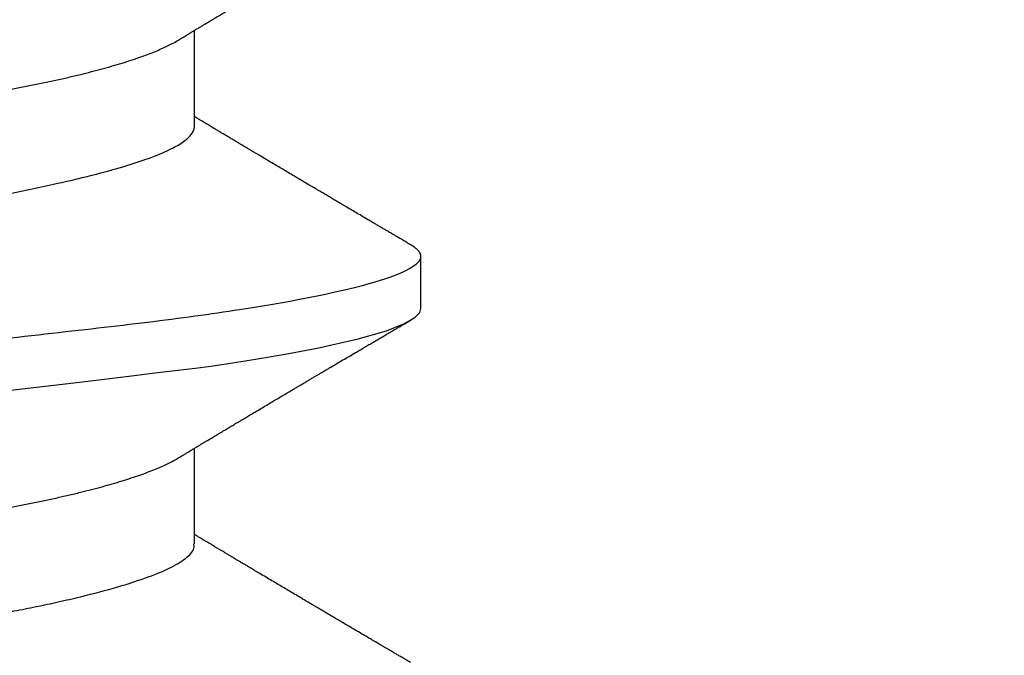
# Model space of a CAD drawing. Units: inches. Extents: x -0.3 to 10.7, y 0 to 12.4.
# Drawn here: x 4.1 to 4.3, y 7.7 to 7.8 of the extents above; entities that cross this region are included whole.
import ezdxf

# ---------------------------------------------------------------- set-up
doc = ezdxf.new("R2010")
doc.units = ezdxf.units.IN
doc.header["$MEASUREMENT"] = 0
doc.layers.add('Arcadia-Dim', color=4, linetype='Continuous')
doc.layers.add('Arcadia-Profile', color=5, linetype='Continuous')
doc.styles.get("Standard").update_dxf_attribs({"font": 'ARIALN.TTF'})
doc.dimstyles.new('Arcadia-2', dxfattribs={"dimscale": 2, "dimtxt": 0.0938, "dimasz": 0.0938, "dimexe": 0.0546, "dimexo": 0.0469, "dimgap": 0.0469, "dimtad": 0, "dimtih": 1, "dimdec": 4, "dimzin": 3, "dimdsep": 46, "dimlunit": 4, "dimtxsty": 'Standard', "dimblk": 'ARCHTICK', "dimcen": 0.0469, "dimdle": 0.0546, "dimclrd": 256, "dimclre": 256, "dimclrt": 256, "dimadec": 0, "dimazin": 0, "dimtfac": 0.75, "dimtdec": 4, "dimtix": 1, "dimtmove": 2, "dimatfit": 3, "dimfxl": 1, "dimtolj": 1, "dimtzin": 3, "dimlwd": -3, "dimlwe": -3, "dimarcsym": 0})

# ---------------------------------------------------------------- blocks, each defined once
blk = doc.blocks.new('_ArchTick')
at = {"color": 0, "linetype": 'ByBlock', "lineweight": -3, "const_width": 0.15}
blk.add_lwpolyline([(-0.5, -0.5), (0.5, 0.5)], dxfattribs=at)
blk = doc.blocks.new('*D18')
at = {"layer": 'Arcadia-Dim', "lineweight": -3, "transparency": 16777216}
for p, q in [((1.531250000000091, 8.547677806220907), (1.531250000000091, 6.810798507723169)), ((2.947450000000089, 8.438477806220908), (1.422050000000091, 8.438477806220908)), ((1.531250000000092, 4.626077735828431), (1.531250000000091, 6.253757034326171))]:
    blk.add_line(p, q, dxfattribs=at)
at = {"layer": 'Arcadia-Dim', "transparency": 16777216}
blk.add_solid([(1.499983333333425, 4.626077735828431), (1.562516666666758, 4.626077735828431), (1.531250000000092, 4.438477735828431)], dxfattribs=at)
at = {"layer": 'Defpoints', "color": 0, "transparency": 16777216}
for p in [(3.041250000000089, 8.438477806220908), (1.531250000000092, 4.438477735828431), (5.218249999999957, 4.438477735828432)]:
    blk.add_point(p, dxfattribs=at)
at = {"layer": 'Arcadia-Dim', "lineweight": -3, "transparency": 16777216, "xscale": 0.1876, "yscale": 0.1876, "zscale": 0.1876, "rotation": 90}
blk.add_blockref('_ArchTick', (1.531250000000091, 8.438477806220908), dxfattribs=at)
at = {"layer": 'Arcadia-Dim', "lineweight": -3, "transparency": 16777216, "insert": (1.531250000000093, 6.532277771024668), "char_height": 0.1876, "attachment_point": 5, "rotation": 90}
blk.add_mtext('\\A1;F.D.', dxfattribs=at)
blk = doc.blocks.new('*U27')
at = {"layer": 'Arcadia-Profile'}
for p, q in [((0.1839741130586878, -0.05168911086754457), (0.1967935649042147, -0.05168911086754457)), ((0.2399999999999991, -0.05168911086754457), (0.2527935649042141, -0.05168911086754457)), ((0.2154999999999998, -0.08199999999999996), (0.2224999999999999, -0.08199999999999996))]:
    blk.add_line(p, q, dxfattribs=at)
at = {"layer": 'Arcadia-Profile', "flags": 128}
blk.add_lwpolyline([(0.2037395197775163, -0.02008112203410861), (0.2051056712000565, -0.03167839697192609), (0.2054755602558516, -0.03474352840629336), (0.205836526442402, -0.03775058451249313), (0.2061885697597077, -0.04069453886411944), (0.2065316902077687, -0.0435704705120874), (0.2068658877865852, -0.0463735722102171), (0.2071911624961569, -0.04909915845075719), (0.2075075143364837, -0.05174267329641791), (0.2077918836812649, -0.05385870316328456), (0.2081762043150854, -0.05647092261003206), (0.208707133770536, -0.0598391793322105), (0.2093846720476165, -0.06379609502233441), (0.2102088191463269, -0.06811152936350884), (0.2114447679635265, -0.07357729193088958), (0.2125390826440912, -0.07736472596030064), (0.2134917631880209, -0.07979495284560467), (0.2143028095953154, -0.08118636777290411), (0.2149722218659751, -0.08183467740846018), (0.2154999999999998, -0.08199999999999996), (0.2154999999999998, -0.08199999999999996)], dxfattribs=at)
at = {"layer": 'Arcadia-Profile'}
for points, knots in [([(0.1944999999999999, 0.08199999999999996), (0.1955103629710819, 0.08199999999999996), (0.1966881015662802, 0.08000430732042896), (0.1991555446061817, 0.0716917476479434), (0.2004383671330074, 0.06538352635789291), (0.2022159597804611, 0.0538845432041769), (0.202784252714213, 0.04972636777056316), (0.2038460103098272, 0.04105375684987156), (0.204340038571696, 0.0365482325486699), (0.2060029092564402, 0.02193872581841838), (0.2072495704353217, 0.01098591688967332), (0.2097504295646788, -0.01098591688967931), (0.2109970907435605, -0.02193872581842415), (0.2126599614283042, -0.03654823254867512), (0.2131539896901731, -0.04105375684987655), (0.2142157472857875, -0.04972636777056794), (0.2147840402195391, -0.05388454320418135), (0.2165616328669928, -0.06538352635789679), (0.2178444553938188, -0.0716917476479465), (0.22031189843372, -0.08000430732043051), (0.2214896370289179, -0.08199999999999996), (0.2224999999999999, -0.08199999999999996)], [0, 0, 0, 0, 0.1250000000000001, 0.1250000000000001, 0.2500000000000002, 0.2500000000000002, 0.3125000000000002, 0.3125000000000002, 0.3750000000000002, 0.3750000000000002, 0.5000000000000001, 0.5000000000000001, 0.6250000000000001, 0.6250000000000001, 0.6875, 0.6875, 0.75, 0.75, 0.875, 0.875, 1, 1, 1, 1]), ([(0.2504999999999997, 0.08199999999999996), (0.2515103629710818, 0.08199999999999996), (0.2526881015662803, 0.08000430732042896), (0.2551555446061817, 0.07169174764794362), (0.2564383671330073, 0.06538352635789313), (0.2582159597804612, 0.0538845432041769), (0.258784252714213, 0.04972636777056338), (0.2598460103098272, 0.04105375684987167), (0.2603400385716961, 0.0365482325486699), (0.26200290925644, 0.02193872581841838), (0.2632495704353215, 0.01098591688967332), (0.2657504295646789, -0.01098591688967931), (0.2669970907435604, -0.02193872581842415), (0.2686599614283043, -0.03654823254867523), (0.2691539896901731, -0.04105375684987655), (0.2702157472857873, -0.04972636777056794), (0.2707840402195392, -0.05388454320418135), (0.2725616328669929, -0.06538352635789679), (0.2738444553938189, -0.07169174764794661), (0.2763118984337203, -0.08000430732043062), (0.2774896370289179, -0.08199999999999996), (0.2785, -0.08199999999999996)], [0, 0, 0, 0, 0.125, 0.125, 0.25, 0.25, 0.3125, 0.3125, 0.375, 0.375, 0.4999999999999999, 0.4999999999999999, 0.6249999999999998, 0.6249999999999998, 0.6874999999999998, 0.6874999999999998, 0.7499999999999998, 0.7499999999999998, 0.8749999999999999, 0.8749999999999999, 1, 1, 1, 1]), ([(0.1699999999999999, 0.05168911086754446), (0.1701068702963713, 0.05168137786685756), (0.1703217166375746, 0.05166583185491136), (0.1706541629109422, 0.051539322406989), (0.1709955375898715, 0.05133489603381192), (0.1713458712938332, 0.05104342134995588), (0.1717042939383717, 0.05066563492478104), (0.1720920753629496, 0.05017214461877917), (0.1725095845525138, 0.04954353309315074), (0.172956726856792, 0.04875962966676306), (0.1734100248894224, 0.04785449154845145), (0.1738514885070173, 0.04686669177195435), (0.1742792117978305, 0.04581296031455551), (0.1746916746053446, 0.04470925423195049), (0.1751040632299592, 0.04351830309138216), (0.1755151729978364, 0.04224373014081717), (0.1759238100886564, 0.04088963486000996), (0.1763288051337963, 0.03946054471120852), (0.1767290229786846, 0.03796137055271531), (0.177116902941225, 0.03642301206535192), (0.1774917535601805, 0.03485453053715459), (0.1778530572865609, 0.03326445977828396), (0.1782065178947903, 0.03163072909379749), (0.1785513955708702, 0.02995844301733097), (0.1788871232446021, 0.02825274609738027), (0.1792326188365339, 0.02641326107741215), (0.1795897534783264, 0.02442130912649876), (0.1799806991143835, 0.02226022823951856), (0.180383702488663, 0.02002725065024491), (0.1807840294072707, 0.01781048426600074), (0.1811791054748526, 0.01562243508962935), (0.1815670063566144, 0.01347421230863444), (0.1819617426141893, 0.01128811093668347), (0.1823622820446655, 0.009069877246893343), (0.1827675303542071, 0.006825563511658417), (0.1831763510265934, 0.004561466067343978), (0.1835875720913216, 0.002284074840826822), (0.1839931696057739, 3.78275363099867e-05), (0.1843919507287231, -0.002170669782063483), (0.1847828664283411, -0.004335607474982517), (0.1851717199297023, -0.006489124367460186), (0.18555750281476, -0.008625636199080522), (0.185939234944466, -0.01073971306288912), (0.1863381850505379, -0.01294915056980395), (0.1867523103119764, -0.0152426067152307), (0.1871790658260764, -0.01760610130917473), (0.1875950060435498, -0.01990936389701947), (0.1879845061505041, -0.02206739746098452), (0.1883488035687466, -0.02408183398175412), (0.1886867866872481, -0.02596471751902329), (0.189026458359272, -0.0278033319512665), (0.1893776728851395, -0.02960565340390009), (0.1897387751820649, -0.03137222482031221), (0.190109603513742, -0.03309697806096512), (0.1904891729492821, -0.0347739744437281), (0.1908701502224919, -0.03637021346097113), (0.1912512262013901, -0.03788369606990993), (0.1916311793606384, -0.03931316072518276), (0.1920155461607314, -0.04067978666096717), (0.1924033578332656, -0.04197932632057955), (0.19279361416473, -0.04320782653891075), (0.1931778334425385, -0.044339717781817), (0.1935549712966362, -0.04537686863578938), (0.19392413389777, -0.04632207389312915), (0.1942918820247725, -0.04719300426884543), (0.1946574950473776, -0.04799101784525184), (0.1950335675950621, -0.04873091852461564), (0.1952967865137507, -0.04921799997077902), (0.195437693273113, -0.04943671170668607), (0.1954466267304946, -0.04945057798237407)], [0, 0, 0, 0, 0.01380941804701827, 0.02776171716818596, 0.04184748344339693, 0.05605664334232942, 0.07037849419431914, 0.08480174229882757, 0.1019141495371283, 0.1191306755907637, 0.136430258515793, 0.1537911760992363, 0.1693260405670106, 0.1848760604272037, 0.2004251015829107, 0.2159570363319897, 0.2314558485287427, 0.246905736875247, 0.2622912146386479, 0.277597204202606, 0.2920556840135944, 0.3064171750498834, 0.3206701719328401, 0.3348037439600302, 0.3488075760749886, 0.3626720022269385, 0.378917959649598, 0.3953432051083776, 0.411954074250798, 0.4287340067287522, 0.4438447922800849, 0.4590628190353068, 0.4743740465330398, 0.4897638617359057, 0.5052171596560533, 0.520718431745189, 0.5362518608017016, 0.5518014209512476, 0.5665785759034062, 0.5813418847476597, 0.5960775829693018, 0.6107720680033129, 0.6254119771528015, 0.6399842619371902, 0.6570542668243102, 0.6739928533937466, 0.6907810930650635, 0.7074011632241692, 0.7220850977398113, 0.7366113277959919, 0.7511566882962964, 0.765859083557471, 0.7807074335487658, 0.7956898552690463, 0.8107937039821428, 0.8260056247996445, 0.840549061715478, 0.8551649532101998, 0.8698403878519406, 0.8845621130673041, 0.8993166078668307, 0.914090159543772, 0.9280246523706123, 0.9419521817074646, 0.9558611690736033, 0.969740132954045, 0.9835777479353264, 0.9989588328509197, 1, 1, 1, 1]), ([(0.2259999999999998, 0.05168911086754446), (0.2261068702963713, 0.05168137786685756), (0.2263217166375746, 0.05166583185491136), (0.2266541629109422, 0.051539322406989), (0.2269955375898718, 0.05133489603381192), (0.2273458712938332, 0.05104342134995588), (0.2277042939383715, 0.05066563492478104), (0.2280920753629496, 0.05017214461877917), (0.228509584552514, 0.04954353309315074), (0.2289567268567922, 0.04875962966676306), (0.2294100248894224, 0.04785449154845145), (0.2298514885070171, 0.04686669177195435), (0.2302792117978303, 0.04581296031455551), (0.2306916746053445, 0.04470925423195049), (0.2311040632299592, 0.04351830309138205), (0.2315151729978362, 0.04224373014081728), (0.2319238100886563, 0.04088963486000996), (0.2323288051337964, 0.03946054471120852), (0.2327290229786847, 0.03796137055271531), (0.233116902941225, 0.03642301206535192), (0.2334917535601804, 0.03485453053715459), (0.2338530572865611, 0.03326445977828396), (0.2342065178947903, 0.03163072909379749), (0.2345513955708702, 0.02995844301733086), (0.2348871232446019, 0.02825274609738027), (0.2352326188365339, 0.02641326107741215), (0.2355897534783264, 0.02442130912649876), (0.2359806991143836, 0.02226022823951856), (0.236383702488663, 0.02002725065024491), (0.2367840294072707, 0.01781048426600074), (0.2371791054748524, 0.01562243508962935), (0.2375670063566147, 0.01347421230863444), (0.2379617426141891, 0.01128811093668347), (0.2383622820446656, 0.009069877246893343), (0.2387675303542069, 0.006825563511658417), (0.2391763510265932, 0.004561466067343978), (0.2395875720913219, 0.002284074840826822), (0.2399931696057742, 3.78275363099867e-05), (0.2403919507287229, -0.002170669782063483), (0.2407828664283409, -0.004335607474982517), (0.2411717199297025, -0.006489124367460186), (0.2415575028147601, -0.008625636199080522), (0.2419392349444662, -0.01073971306288912), (0.2423381850505377, -0.01294915056980395), (0.2427523103119762, -0.0152426067152307), (0.2431790658260764, -0.01760610130917473), (0.2435950060435499, -0.01990936389701947), (0.2439845061505042, -0.02206739746098463), (0.2443488035687464, -0.02408183398175379), (0.2446867866872486, -0.02596471751902463), (0.2450264583592707, -0.02780333195126106), (0.2453776728851449, -0.02960565340392018), (0.245738775182045, -0.03137222482023627), (0.2461096035138173, -0.03309697806125189), (0.2464891729489975, -0.03477397444264529), (0.2468701422908441, -0.03637018022812255), (0.2472512020150683, -0.03788360086237841), (0.2476311303688241, -0.03931297979282433), (0.2480154719201513, -0.04067952861370339), (0.2484032580925584, -0.04197900053913917), (0.2487934888704184, -0.04320744309511182), (0.2491776832208792, -0.04433928819540256), (0.2495547969571732, -0.04537640426947409), (0.2499239363858028, -0.04632158541124476), (0.2502916620209539, -0.04719250300179123), (0.2506572531896036, -0.04799051096952722), (0.2510333046434818, -0.04873042980814546), (0.2512966037816484, -0.04921767379490627), (0.2514375974435201, -0.04943653506876799), (0.2514466251455518, -0.0494505485665413)], [0, 0, 0, 0, 0.01380941820733468, 0.02776171749047757, 0.04184748392921311, 0.05605664399310271, 0.07037849501135783, 0.08480174328330875, 0.101914150720271, 0.1191306769737767, 0.1364302600996404, 0.1537911778846302, 0.1693260425327521, 0.1848760625734687, 0.2004251039096877, 0.2159570388390802, 0.231455851215762, 0.2469057397416274, 0.2622912176836415, 0.2775972074252901, 0.29205568740413, 0.3064171786071446, 0.3206701756555673, 0.334803747846837, 0.3488075801243689, 0.3626720064372738, 0.3789179640485359, 0.3953432096979997, 0.4119540790332592, 0.4287340117060152, 0.4438447974327722, 0.4590628243646634, 0.4743740520401475, 0.4897638674216772, 0.5052171655212253, 0.5207184377903185, 0.536251867027162, 0.5518014273572259, 0.5665785824809356, 0.5813418914965796, 0.5960775898892914, 0.6107720750938939, 0.6254119844133403, 0.6399842693669017, 0.657054274452191, 0.673992861218271, 0.6907811010844861, 0.7074011714365378, 0.7220851061226488, 0.7366113363474673, 0.7511566970166319, 0.7658590924484897, 0.7807074426121621, 0.7956898645063767, 0.8107937133948168, 0.8260056343889168, 0.8405481374164165, 0.8551630865610468, 0.8698375729068899, 0.8845583464747719, 0.8993118889237462, 0.9140844902245634, 0.9280180911782123, 0.9419447350083543, 0.955852845424419, 0.9697309430446667, 0.9835677045140141, 0.9989478543547774, 1, 1, 1, 1]), ([(0.1585982234393459, 0.04945079754607462), (0.1589525567272807, 0.04879829710847028), (0.159714784567957, 0.04739466381594493), (0.1609208366039896, 0.04420028177047963), (0.1620760350912849, 0.04045561750518589), (0.1631038610651165, 0.03653547945395108), (0.1641198693179604, 0.03218955765411946), (0.1652574445211701, 0.02670343327482128), (0.1665061238560515, 0.0199681659054084), (0.1677235529416725, 0.01274702283084439), (0.1689541069470779, 0.005172306456641018), (0.1703073413615281, -0.002581650397181612), (0.1713870618509505, -0.008361576177153385), (0.1721347949819452, -0.01213780902820716), (0.1724641746418691, -0.01376102822523806), (0.1727435426836774, -0.01511241313426448), (0.1730699746789992, -0.01687606578052536), (0.1735689281507022, -0.01968564037262455), (0.174240064802591, -0.02348688155416934), (0.1749078406389217, -0.02721087598378513), (0.1755599005255941, -0.03053260767930499), (0.1761953216345695, -0.03351438714255162), (0.1770835355558891, -0.03730639268491598), (0.1782056448555678, -0.04153654362911863), (0.1795313683298945, -0.04564990366979227), (0.1808576043107377, -0.04879197265922952), (0.1821823288862929, -0.05079805918057856), (0.1832212045116539, -0.05172725043454274), (0.1838181106399968, -0.05159508588649708), (0.1839741130586878, -0.05156054445999581)], [0, 0, 0, 0, 0.04114809454619989, 0.088516163515688, 0.1388710822522775, 0.1730133067635476, 0.2071385981645289, 0.2582709570402376, 0.3093667411768187, 0.3604268789612669, 0.4127707649439145, 0.4654260037716283, 0.5181890365844959, 0.5314086725006615, 0.5446355669154533, 0.5525605496899348, 0.5602784764859744, 0.5824187338721455, 0.6134980739736597, 0.645185588906328, 0.6694126184007759, 0.6951711250604946, 0.7224615557145163, 0.7743033781103841, 0.8261440115889886, 0.8779834570487557, 0.9298217153881719, 0.9816587875057862, 1, 1, 1, 1]), ([(0.2146317373199045, 0.04934879006705317), (0.2148592093808859, 0.04898303954318128), (0.2154834531973784, 0.0479793228584996), (0.2164945943282304, 0.04538818464637961), (0.2176553563352543, 0.04179192457609937), (0.2187868989416188, 0.03756813659304215), (0.2202349133233712, 0.03141678374385992), (0.2219760546565419, 0.02286043474983213), (0.2239739162496905, 0.01187681071602487), (0.225854809254556, 0.001003113454167148), (0.2276180192306496, -0.009223893901545654), (0.2292637216777755, -0.01843985437636086), (0.2307918726265601, -0.02643301899670392), (0.2322024897970705, -0.03312129090242188), (0.2334955489430766, -0.03852349402589661), (0.2346711256633618, -0.04273123629291453), (0.2358247670961737, -0.04616759238473567), (0.2369269235342704, -0.04872190314274105), (0.2379457065326247, -0.05037876972480038), (0.2388306967468592, -0.05130262782795425), (0.2394529353754207, -0.0516199626810705), (0.2398458262756313, -0.05168514587783835), (0.2399609653056276, -0.05168810698596848), (0.2400000000000115, -0.05168911086754457)], [0, 0, 0, 0, 0.02684591829660736, 0.07367233770346736, 0.1193471585217219, 0.1638702613902694, 0.2072415299577777, 0.2903862732588404, 0.3689446361522429, 0.4429133341351569, 0.5122892745361851, 0.5770695566594403, 0.6372514719216151, 0.6928325039828683, 0.7438103288728923, 0.7901828151144502, 0.8319480238484781, 0.8804487997069619, 0.9207591366654889, 0.9528737097174615, 0.9856633405491783, 0.9951395532846941, 1, 1, 1, 1]), ([(0.1954417914198114, -0.04944533510382321), (0.1955516446165946, -0.04962739423534557), (0.1957539460129945, -0.04996266728713539), (0.1960310590103218, -0.05042241659751323), (0.1962558298633803, -0.05079555229860189), (0.1964297260110708, -0.05108438567105122), (0.1965680205447373, -0.05131417307905239), (0.1966893646125629, -0.05151585810302461), (0.1968466407955727, -0.05177734422162306), (0.1970381229398988, -0.05209584102153897), (0.1972512327644418, -0.05245050748182689), (0.1974663386164217, -0.05280867040473247), (0.1977028418645643, -0.05320265847901573), (0.1979881204035707, -0.05367818830564663), (0.1983211474918247, -0.05423369758418051), (0.1986442878586465, -0.05477313888021618), (0.1989242856671447, -0.05524087671060041), (0.1991288449869437, -0.05558275796569634), (0.1992976787146268, -0.055865034840756), (0.1994491321298704, -0.05611833112742803), (0.1996050508763139, -0.05637917374661139), (0.1997668444853107, -0.05664993050045686), (0.199943416910094, -0.05694551576392304), (0.2001390659678266, -0.05727314994665389), (0.2003587926835044, -0.05764125211303717), (0.2005786941613892, -0.05800980669998301), (0.2007736594502636, -0.05833669840424149), (0.201004852787755, -0.05872445400061865), (0.2013219427656754, -0.05925651102852514), (0.2017463379571396, -0.05996911459420995), (0.202211004597689, -0.06074994606729633), (0.202669380483107, -0.0615207936467741), (0.2031030525993038, -0.06225061149725053), (0.203508666169774, -0.06293364126884216), (0.2039041895349256, -0.06360006261552098), (0.2043084218464348, -0.06428154131366193), (0.2046732950760846, -0.064897020314573), (0.2049936528995444, -0.06543765978475358), (0.2052647762810866, -0.06589537255498934), (0.205541857057955, -0.06636330914811661), (0.2058192082462635, -0.06683186939479657), (0.2060827956383104, -0.0672773306431309), (0.2063151530139278, -0.06767013473930328), (0.2065230023952396, -0.06802159722986156), (0.2067312048778753, -0.06837373762707755), (0.2069673835455796, -0.06877329672111743), (0.207229187358513, -0.06921633737360111), (0.2076047963685086, -0.06985216280293705), (0.2080654722331321, -0.07063235635848963), (0.2085966754736506, -0.07153252320706338), (0.2091030662817981, -0.07239109053034498), (0.2095357549518371, -0.07312505889010679), (0.2099145029859477, -0.07376777763590969), (0.2102396786564329, -0.07431975108917466), (0.2105784851702792, -0.07489503985265222), (0.2109246165262515, -0.07548294897299035), (0.2112718598336936, -0.07607292718086389), (0.2116101895861526, -0.07664793240304502), (0.2118865749604792, -0.07711779258024154), (0.2120919025042565, -0.07746692262022992), (0.2122362862479059, -0.07771245591616882), (0.2123832106998018, -0.07796233733159175), (0.2125526443309118, -0.07825053680311989), (0.2127549180596895, -0.07859464643436453), (0.2129939644961694, -0.07900138333774143), (0.213273330826075, -0.0794768213662782), (0.2135948363101512, -0.08002408872327771), (0.2138231762828762, -0.08041289612993485), (0.2139443787609185, -0.08061927445522599)], [0, 0, 0, 0, 0.01759710158549479, 0.03240614135576725, 0.04442326669422702, 0.05364534366812591, 0.060306002249151, 0.06661742922130737, 0.0731236712446117, 0.08555777120574139, 0.09737113819275388, 0.1073647641925692, 0.1201319165392206, 0.1353986429650468, 0.1532551393136403, 0.1737307459790892, 0.1874362393458749, 0.1983676693595533, 0.2067005016880921, 0.2146552884340054, 0.2227902481480714, 0.2318486954959048, 0.2407571477922235, 0.2512832488608747, 0.2634281195153285, 0.2762333566182273, 0.2867990927737846, 0.2949259545408273, 0.3135926862083199, 0.3380551012667232, 0.3635634994982495, 0.3887851862649424, 0.4122743159409928, 0.4338171415996198, 0.4545242971237605, 0.4764052180405905, 0.4993878051752982, 0.5137347883960335, 0.5284109079997585, 0.5434117783126774, 0.5587379391870066, 0.5734714604045731, 0.5862488075422658, 0.596507290415522, 0.6072624272542075, 0.6201024857856419, 0.6349171934136052, 0.6498491465468099, 0.681215612652948, 0.7098970221886592, 0.7363455911921432, 0.763703999543095, 0.7804048660824072, 0.7980814196827476, 0.8167191418118159, 0.835656625761696, 0.8545413465036836, 0.8733731881337271, 0.8908685705095034, 0.8996541400992734, 0.9068930043418644, 0.9144418585263172, 0.9236429181161655, 0.9345589247357261, 0.9474737206742708, 0.9626847843985463, 0.9801931455732374, 1, 1, 1, 1]), ([(0.2514417914198133, -0.04944533510382587), (0.2515516446166641, -0.04962739423546103), (0.2517539460133367, -0.04996266728770271), (0.2520310590112778, -0.05042241659909918), (0.2522558298653592, -0.0507955523018877), (0.2524297260144472, -0.05108438567666029), (0.25256802054952, -0.05131417308700026), (0.2526893646183141, -0.05151585811258508), (0.2528466408009813, -0.05177734423061764), (0.2530381229436707, -0.0520958410278155), (0.2532512327661613, -0.05245050748468982), (0.2534663386171405, -0.0528086704059294), (0.2537028418663738, -0.0532026584820301), (0.2539881204074697, -0.05367818831214699), (0.2543211474967861, -0.05423369759245977), (0.254644287862666, -0.05477313888692958), (0.254924285669144, -0.05524087671394196), (0.2551288449875839, -0.05558275796676659), (0.255297678715124, -0.05586503484158756), (0.2554491321314465, -0.05611833113006404), (0.2556050508798664, -0.05637917375255519), (0.2557668444907253, -0.05664993050951916), (0.2559434169164621, -0.05694551577458495), (0.2561390659737617, -0.05727314995659505), (0.2563587926879931, -0.05764125212055893), (0.2565786941640491, -0.05800980670444245), (0.256773659451375, -0.05833669840610567), (0.2570048527880606, -0.05872445400113124), (0.2573219427657047, -0.05925651102857477), (0.2577463379571472, -0.05996911459422294), (0.2582110045976966, -0.06074994606730877), (0.2586693804831108, -0.06152079364677976), (0.2591030525993032, -0.06225061149724986), (0.2595086661697732, -0.06293364126884116), (0.2599041895349257, -0.06360006261552098), (0.2603084218464327, -0.06428154131365837), (0.2606732950760771, -0.06489702031456013), (0.2609936528995287, -0.06543765978472682), (0.2612647762810656, -0.0658953725549537), (0.2615418570579346, -0.06636330914808175), (0.2618192082462487, -0.06683186939477137), (0.2620827956383029, -0.06727733064311792), (0.2623151530139254, -0.06767013473929961), (0.2625230023952396, -0.06802159722986201), (0.2627312048778772, -0.06837373762708032), (0.2629673835455832, -0.06877329672112364), (0.2632291873585193, -0.06921633737361155), (0.2636047963685157, -0.0698521628029497), (0.2640654722331377, -0.07063235635849974), (0.264596675473654, -0.07153252320706882), (0.2651030662817981, -0.07239109053034531), (0.2655357549518362, -0.07312505889010501), (0.2659145029859467, -0.0737677776359077), (0.2662396786564329, -0.07431975108917499), (0.2665784851702813, -0.07489503985265578), (0.2669246165262555, -0.07548294897299657), (0.2672718598336974, -0.07607292718087055), (0.2676101895861551, -0.07664793240304923), (0.2678865749604791, -0.07711779258024087), (0.2680919025042523, -0.07746692262022292), (0.2682362862478982, -0.07771245591615561), (0.268383210699791, -0.07796233733157354), (0.2685526443308999, -0.07825053680309924), (0.2687549180596782, -0.078594646434345), (0.2689939644961596, -0.0790013833377251), (0.2692733308260684, -0.07947682136626666), (0.2695948363101477, -0.08002408872327238), (0.2698231762828758, -0.08041289612993407), (0.2699443787609197, -0.08061927445522776)], [0, 0, 0, 0, 0.01759710159638437, 0.03240614139945649, 0.0444232667926448, 0.05364534384320873, 0.06030600251718775, 0.0666174295455792, 0.07312367157535435, 0.08555777141903226, 0.09737113825444206, 0.1073647641937109, 0.1201319165916594, 0.1353986432021625, 0.1532551396511163, 0.1737307462029755, 0.1874362394317823, 0.1983676693717535, 0.2067005016929337, 0.2146552884969044, 0.2227902483342373, 0.2318486958196196, 0.2407571481556846, 0.2512832492011488, 0.2634281197694352, 0.2762333567484542, 0.2867990928188882, 0.2949259545448151, 0.3135926862083201, 0.338055101267221, 0.363563499498692, 0.388785186264904, 0.4122743159407975, 0.4338171415994555, 0.4545242971236766, 0.4764052180405028, 0.4993878051748077, 0.5137347883950226, 0.5284109079983937, 0.5434117783113294, 0.5587379391860632, 0.5734714604041756, 0.5862488075421738, 0.5965072904154992, 0.6072624272542202, 0.6201024857857649, 0.6349171934139112, 0.649849146547243, 0.6812156126532987, 0.7098970221887124, 0.7363455911921089, 0.7637039995429649, 0.7804048660822688, 0.7980814196826809, 0.8167191418118989, 0.8356566257618913, 0.8545413465038963, 0.8733731881338598, 0.8908685705094396, 0.8996541400990135, 0.9068930043413569, 0.9144418585256137, 0.923642918115398, 0.9345589247350075, 0.9474737206736601, 0.9626847843980912, 0.9801931455729854, 1, 1, 1, 1]), ([(0.1680556212390802, -0.08061927445522776), (0.1681803341116885, -0.08040691924121601), (0.1684148152380611, -0.08000765580728786), (0.168744218134711, -0.07944695176148531), (0.1690288455888105, -0.07896256788250333), (0.1692698521227824, -0.0785525038617727), (0.1694716009239021, -0.0782092940912763), (0.169638703227909, -0.07792506538198807), (0.1697860290894486, -0.07767450546846888), (0.1699499529742017, -0.0773957480469517), (0.1701554245204104, -0.07704638833849686), (0.1704049553103992, -0.07662219932401171), (0.1706729366391913, -0.07616674742421281), (0.1709449560235177, -0.07570454021900741), (0.1712880495185687, -0.07512170450070399), (0.1716921747774218, -0.07443542065947073), (0.1721456052329888, -0.07366573949976618), (0.1725697969145419, -0.07294598850739276), (0.172971900389838, -0.07226398582812055), (0.1733320381593402, -0.07165339995116538), (0.1736633443051967, -0.07109189237998947), (0.1739739567393466, -0.07056562345324058), (0.1743008089881746, -0.07001202771575743), (0.1746419768416174, -0.06943439652935779), (0.174975977063244, -0.06886912084109686), (0.1752772862597054, -0.06835936501929385), (0.175539900049638, -0.06791521716654791), (0.1757946012251563, -0.06748457515618722), (0.1760716982396848, -0.06701621365900268), (0.1763720492206096, -0.0665087329187175), (0.1766785240282978, -0.06599110798669494), (0.1769784197608071, -0.06548479366380677), (0.1773286000723089, -0.06489381453550314), (0.1777234190372883, -0.0642278370194872), (0.1781587236036384, -0.06349402411121241), (0.1785874904225975, -0.06277167195368205), (0.1790294986024148, -0.06202748151959181), (0.1795008731219558, -0.06123440148412174), (0.1798891258578079, -0.06058167682533389), (0.1801822266930342, -0.06008920061909084), (0.1803700839103415, -0.0597736571041958), (0.1805519440984069, -0.05946828376503188), (0.1807211114453646, -0.05918431095807519), (0.1808711478965193, -0.05893252253268699), (0.1810124161848374, -0.05869550693300296), (0.1811541543732897, -0.05845776083556431), (0.1813144206284367, -0.05818900804102445), (0.1814957100794881, -0.05788509412976084), (0.181689786878396, -0.05755986134474045), (0.1818781982909332, -0.05724424033236486), (0.1820459415324407, -0.05696333767344874), (0.1821916260657843, -0.05671944827410824), (0.18232574448989, -0.05649498061809377), (0.1824542581596351, -0.05627994777372514), (0.1825837103253189, -0.05606340111363695), (0.1827128782019021, -0.05584738551382928), (0.1828551245142069, -0.05560956054905064), (0.1830241658580274, -0.05532702350167829), (0.1832255066159507, -0.05499063228803536), (0.1834978799302087, -0.05453577295962375), (0.1838106571065006, -0.05401378346924801), (0.184139028251302, -0.05346620112717249), (0.1844005786963994, -0.05303034856376476), (0.1846227390981789, -0.05266033141470194), (0.1848339992554526, -0.05230864064474383), (0.1850317848402332, -0.05197952806570016), (0.1851596507338575, -0.05176692445422937), (0.1852064500508059, -0.05168911086754457)], [0, 0, 0, 0, 0.02196786121717257, 0.04130326512791977, 0.05800761432598817, 0.07208210956082681, 0.08373042375715027, 0.09351932272962675, 0.1014920837455677, 0.1096582433184618, 0.1223669536677413, 0.1376467337184649, 0.1535585596348774, 0.1695054315617589, 0.1854872899131588, 0.2138883512849596, 0.2405496514263415, 0.2651699108809092, 0.2884110379633966, 0.3111700393625291, 0.3284027676064363, 0.3465662697338622, 0.3656798205161716, 0.3857482611600203, 0.40640734251607, 0.424246799120724, 0.4385679008050337, 0.4524324950488213, 0.4688770101442523, 0.4871127188700089, 0.5050366762825554, 0.5225350815840536, 0.5396034096903128, 0.5663121615358525, 0.5915941557719784, 0.6157101871364061, 0.6412418280437028, 0.6688016311480235, 0.6980056310238768, 0.7089875375936515, 0.7199216104787243, 0.7307623891112656, 0.7406914240212324, 0.7494060968902154, 0.7569070164400272, 0.7653035372454354, 0.7740957617679186, 0.7848187339909142, 0.7968694164839556, 0.8078790139816453, 0.817606749129119, 0.826053382812658, 0.8332195824477163, 0.8409309678732787, 0.8483986961516721, 0.8557237572262709, 0.8633814728555714, 0.8731175481151744, 0.8850922788436246, 0.8983514768813198, 0.9204088051925213, 0.9393725542175214, 0.9553049057618879, 0.9657497594994329, 0.9778701180140131, 0.9919003939851762, 1, 1, 1, 1]), ([(0.2240556212390803, -0.08061927445522765), (0.2241803341116884, -0.08040691924121601), (0.2244148152380612, -0.08000765580728786), (0.2247442181347108, -0.07944695176148531), (0.2250288455888105, -0.07896256788250333), (0.2252698521227825, -0.0785525038617727), (0.2254716009239022, -0.0782092940912763), (0.2256387032279088, -0.07792506538198807), (0.2257860290894487, -0.07767450546846888), (0.225949952974202, -0.0773957480469517), (0.2261554245204105, -0.07704638833849686), (0.2264049553103991, -0.0766221993240116), (0.2266729366391913, -0.07616674742421292), (0.2269449560235175, -0.07570454021900763), (0.2272880495185681, -0.07512170450070477), (0.2276921747774212, -0.07443542065947195), (0.2281456052329882, -0.07366573949976718), (0.2285697969145417, -0.07294598850739342), (0.2289719003898381, -0.07226398582812077), (0.22933203815934, -0.07165339995116526), (0.2296633443051967, -0.07109189237998936), (0.2299739567393464, -0.07056562345324058), (0.2303008089881746, -0.07001202771575732), (0.2306419768416172, -0.06943439652935768), (0.2309759770632442, -0.06886912084109686), (0.2312772862597055, -0.06835936501929374), (0.2315399000496379, -0.06791521716654791), (0.2317946012251564, -0.06748457515618733), (0.2320716982396844, -0.06701621365900312), (0.2323720492206094, -0.06650873291871806), (0.2326785240282971, -0.06599110798669561), (0.2329784197608067, -0.06548479366380733), (0.2333286000723085, -0.06489381453550325), (0.2337234190372881, -0.0642278370194872), (0.2341587236036384, -0.06349402411121241), (0.2345874904225973, -0.06277167195368205), (0.2350294986024151, -0.0620274815195917), (0.2355008731219559, -0.06123440148412129), (0.2358891258578082, -0.06058167682533322), (0.2361822266930342, -0.06008920061909018), (0.236370083910342, -0.05977365710419524), (0.2365519440984072, -0.05946828376503144), (0.2367211114453647, -0.05918431095807497), (0.2368711478965193, -0.05893252253268699), (0.2370124161848377, -0.05869550693300252), (0.2371541543732907, -0.05845776083556298), (0.2373144206284388, -0.0581890080410209), (0.2374957100794923, -0.05788509412975407), (0.2376897868784023, -0.05755986134473035), (0.2378781982909406, -0.0572442403323522), (0.238045941532449, -0.05696333767343542), (0.2381916260657917, -0.05671944827409592), (0.2383257444898954, -0.05649498061808433), (0.2384542581596387, -0.05627994777371947), (0.2385837103253201, -0.05606340111363461), (0.2387128782019026, -0.05584738551382862), (0.2388551245142074, -0.05560956054904964), (0.239024165858029, -0.05532702350167518), (0.2392255066159548, -0.05499063228802858), (0.2394978799302148, -0.05453577295961365), (0.2398106571065066, -0.05401378346923846), (0.2401390282513058, -0.05346620112716627), (0.2404005786964005, -0.05303034856376276), (0.2406227390981799, -0.05266033141470017), (0.2408339992554558, -0.0523086406447385), (0.2410317848402364, -0.05197952806569495), (0.2411596507338598, -0.0517669244542257), (0.241206450050806, -0.05168911086754457)], [0, 0, 0, 0, 0.02196786121717196, 0.04130326512791881, 0.05800761432598691, 0.07208210956082561, 0.08373042375714883, 0.09351932272962579, 0.101492083745567, 0.1096582433184617, 0.1223669536677418, 0.1376467337184648, 0.1535585596348734, 0.1695054315617475, 0.1854872899131361, 0.2138883512849124, 0.240549651426293, 0.2651699108808856, 0.288411037963393, 0.3111700393625265, 0.3284027676064354, 0.3465662697338632, 0.3656798205161739, 0.3857482611600224, 0.4064073425160701, 0.4242467991207237, 0.4385679008050319, 0.4524324950488164, 0.4688770101442383, 0.4871127188699833, 0.5050366762825279, 0.5225350815840326, 0.5396034096903021, 0.5663121615358506, 0.5915941557719762, 0.6157101871364039, 0.6412418280437007, 0.6688016311480319, 0.6980056310239011, 0.7089875375936757, 0.7199216104787437, 0.7307623891112776, 0.7406914240212376, 0.7494060968902162, 0.7569070164400259, 0.765303537245468, 0.7740957617680262, 0.7848187339911398, 0.7968694164843235, 0.8078790139821012, 0.8176067491296014, 0.8260533828131056, 0.8332195824480677, 0.8409309678734562, 0.8483986961517312, 0.855723757226275, 0.8633814728555852, 0.8731175481152621, 0.8850922788438507, 0.8983514768817028, 0.9204088051929551, 0.9393725542177133, 0.9553049057619037, 0.96574975949945, 0.9778701180141636, 0.9919003939855608, 1, 1, 1, 1]), ([(0.2224998441424773, -0.08199999998475604), (0.222499896094889, -0.08199999999152763), (0.222590881756451, -0.08200001185080996), (0.2227753642607668, -0.08196880400986206), (0.2230581853990978, -0.08182680483494797), (0.2233480068997329, -0.08158951843086093), (0.2236447600571743, -0.0812468629017784), (0.2238812418354219, -0.08091940311834234), (0.2240199542951458, -0.0806723193538712), (0.2240562933891543, -0.08060758976748028)], [0, 0, 0, 0, 0.0001048554332304605, 0.1836361521223477, 0.3687618494729653, 0.5553926040781236, 0.7434339079581967, 0.9327862878593198, 1, 1, 1, 1])]:
    blk.add_open_spline(points, degree=3, knots=knots, dxfattribs=at)

msp = doc.modelspace()

# ---------------------------------------------------------------- block references
at = {"layer": 'Arcadia-Profile', "rotation": 90}
msp.add_blockref('*U27', (4.093250000000079, 7.563477806220911), dxfattribs=at)

# ---------------------------------------------------------------- dimensions: what is measured, and where the dimension line sits
at = {"layer": 'Arcadia-Dim', "lineweight": -3}
dim = msp.add_linear_dim(base=(1.531250000000092, 4.438477735828431), p1=(3.041250000000088, 8.438477806220904), p2=(5.218249999999955, 4.43847773582843), angle=90, text='F.D.', dimstyle='Arcadia-2', override={"dimblk1": 'ArchTick', "dimsah": 1, "dimse2": 1}, dxfattribs=at)
dim.commit()
dim.dimension.update_dxf_attribs({"geometry": '*D18', "text_midpoint": (1.531250000000093, 6.532277771024668), "text_rotation": 90})

doc.saveas('drawing.dxf')
